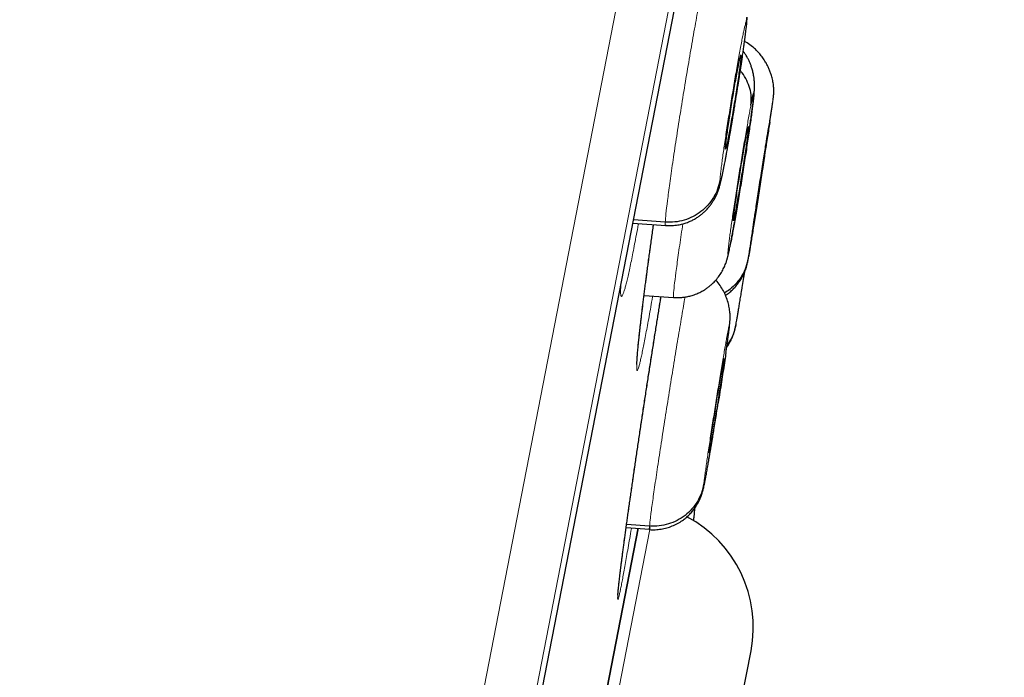
# Model space of a CAD drawing. Units: millimetres. Extents: x 8 to 464, y 12 to 561.
# Drawn here: x 455 to 464, y 535 to 542 of the extents above; entities that cross this region are included whole.
import ezdxf

# ---------------------------------------------------------------- set-up
doc = ezdxf.new("R2010")
doc.units = ezdxf.units.MM

msp = doc.modelspace()

# ---------------------------------------------------------------- linework, layer by layer
at = {"color": 252, "linetype": 'Continuous', "lineweight": 0}
for p, q in [((446.122, 466.377), (464.0544, 558.6312)), ((464.4468, 558.0821), (446.6916, 466.7392)), ((446.8846, 467.4567), (464.3571, 557.3445)), ((460.6651, 534.6288), (461.0929, 536.8293)), ((461.0946, 536.8384), (461.0967, 536.8488))]:
    msp.add_line(p, q, dxfattribs=at)
at = {"color": 7, "linetype": 'Continuous', "lineweight": 30}
for p, q in [((446.8926, 467.4909), (464.3516, 557.3098)), ((462.009, 541.6181), (462.0127, 541.6731)), ((461.9575, 541.313), (461.9528, 541.3145)), ((461.2406, 539.7375), (460.9401, 539.7593)), ((461.8997, 539.8151), (461.8899, 539.8159)), ((460.934, 539.728), (461.2458, 539.7062)), ((461.0394, 539.0436), (461.3196, 539.0241)), ((461.091, 536.8631), (460.8744, 536.8788)), ((460.9843, 536.8412), (460.5616, 534.6666)), ((460.5616, 534.6666), (460.9843, 536.8411)), ((460.8702, 536.848), (461.0918, 536.8326)), ((461.0928, 536.8386), (461.0904, 536.8324)), ((452.9685, 488.9565), (462.0511, 535.6828))]:
    msp.add_line(p, q, dxfattribs=at)
msp.add_arc((460.8928, 535.908), 1.18, 349, 62.07289, dxfattribs=at)
at = {"color": 252, "linetype": 'Continuous', "lineweight": 0}
for points, knots in [([(461.2406, 539.7375), (461.2421, 539.7606), (461.2453, 539.8069), (461.2603, 539.9354), (461.2819, 540.0988), (461.3099, 540.2957), (461.3433, 540.5182), (461.3807, 540.7578), (461.4208, 541.0052), (461.4619, 541.2505), (461.5025, 541.4852), (461.541, 541.7006), (461.5758, 541.8866), (461.6057, 542.0377), (461.6291, 542.1443), (461.644, 542.2036), (461.648, 542.2083), (461.6493, 542.2098)], [0, 0, 0, 0, 0.069115, 0.138137, 0.207189, 0.276216, 0.345235, 0.414196, 0.483122, 0.552139, 0.621153, 0.690074, 0.759033, 0.828052, 0.897079, 0.966132, 1, 1, 1, 1]), ([(462.009, 541.6181), (462.0087, 541.6119), (462.008, 541.5996), (462.0052, 541.5714), (462.0014, 541.537), (461.9958, 541.4914), (461.9882, 541.4329), (461.9781, 541.3599), (461.9665, 541.2788), (461.9534, 541.1907), (461.9391, 541.0971), (461.9239, 540.9997), (461.9079, 540.9001), (461.8916, 540.7999), (461.8764, 540.7091), (461.8628, 540.6285), (461.8502, 540.5558), (461.8412, 540.505), (461.8356, 540.4739), (461.8336, 540.4629), (461.8316, 540.452), (461.8297, 540.4412), (461.8282, 540.433), (461.8266, 540.4246), (461.8246, 540.4134), (461.8206, 540.3915), (461.8144, 540.3582), (461.8077, 540.3227), (461.8016, 540.2912), (461.7968, 540.2671), (461.7926, 540.2462), (461.7863, 540.2156), (461.7785, 540.1791), (461.7702, 540.1439), (461.7643, 540.123), (461.7605, 540.1133), (461.7582, 540.1122), (461.7572, 540.1183), (461.7576, 540.1291), (461.7578, 540.1345)], [0, 0, 0, 0, 0.031371, 0.062628, 0.093836, 0.125031, 0.166606, 0.208163, 0.249683, 0.291171, 0.332698, 0.374328, 0.416054, 0.457824, 0.499581, 0.53095, 0.562258, 0.597269, 0.602771, 0.608271, 0.61377, 0.619268, 0.624764, 0.626555, 0.632468, 0.642254, 0.661328, 0.687288, 0.70472, 0.720951, 0.735983, 0.74982, 0.79148, 0.833163, 0.87484, 0.90609, 0.937338, 0.968619, 1, 1, 1, 1]), ([(461.7578, 540.1345), (461.7583, 540.1419), (461.7592, 540.1569), (461.7626, 540.1909), (461.7673, 540.2327), (461.7736, 540.2827), (461.7812, 540.3402), (461.7902, 540.4045), (461.8003, 540.4747), (461.8114, 540.5499), (461.8235, 540.6293), (461.8364, 540.7117), (461.8498, 540.7962), (461.8636, 540.8818), (461.8778, 540.9672), (461.8919, 541.0516), (461.906, 541.1337), (461.9198, 541.2126), (461.9331, 541.2873), (461.9458, 541.3568), (461.9577, 541.4203), (461.9687, 541.4769), (461.9786, 541.526), (461.9873, 541.5669), (461.9947, 541.5991), (462.0006, 541.6222), (462.0051, 541.6358), (462.0081, 541.6398), (462.0096, 541.635), (462.0092, 541.6237), (462.009, 541.6181)], [0, 0, 0, 0, 0.035713, 0.071428, 0.107144, 0.142856, 0.17857, 0.214283, 0.249998, 0.285713, 0.321425, 0.357139, 0.392855, 0.428568, 0.464283, 0.499997, 0.53571, 0.571425, 0.60714, 0.642852, 0.678568, 0.714284, 0.749999, 0.785715, 0.82143, 0.857144, 0.892856, 0.928571, 0.964287, 1, 1, 1, 1]), ([(462.0255, 539.3985), (462.0265, 539.4058), (462.0286, 539.4205), (462.0336, 539.4541), (462.0398, 539.4957), (462.0473, 539.5456), (462.056, 539.603), (462.0658, 539.6671), (462.0765, 539.7372), (462.0881, 539.8124), (462.1003, 539.8917), (462.1131, 539.9742), (462.1263, 540.0587), (462.1396, 540.1444), (462.153, 540.2299), (462.1662, 540.3144), (462.1792, 540.3967), (462.1916, 540.4758), (462.2035, 540.5508), (462.2146, 540.6206), (462.2247, 540.6843), (462.2339, 540.7413), (462.2419, 540.7908), (462.2486, 540.8321), (462.254, 540.8647), (462.2579, 540.8882), (462.2604, 540.9022), (462.2614, 540.9066), (462.261, 540.9022), (462.2595, 540.8911), (462.2587, 540.8856)], [0, 0, 0, 0, 0.035716, 0.071432, 0.107147, 0.142862, 0.178577, 0.214293, 0.250006, 0.28572, 0.321435, 0.357147, 0.39286, 0.428575, 0.464288, 0.500002, 0.535716, 0.57143, 0.607144, 0.642855, 0.67857, 0.714287, 0.750001, 0.785717, 0.821432, 0.857145, 0.892857, 0.928572, 0.964287, 1, 1, 1, 1]), ([(462.2587, 540.8856), (462.2576, 540.8782), (462.2555, 540.8635), (462.2505, 540.8299), (462.2443, 540.7882), (462.237, 540.7404), (462.2314, 540.7032), (462.2287, 540.6856)], [0, 0, 0, 0, 0.204008, 0.408024, 0.612047, 0.81605, 1, 1, 1, 1]), ([(461.8606, 539.5484), (461.8578, 539.5342), (461.8522, 539.5057), (461.8454, 539.4739), (461.8399, 539.4506), (461.8359, 539.4368), (461.8334, 539.4327), (461.8324, 539.438), (461.833, 539.4529), (461.8351, 539.4772), (461.8387, 539.5105), (461.8438, 539.5525), (461.8503, 539.6026), (461.8582, 539.66), (461.8672, 539.7243), (461.8774, 539.7945), (461.8885, 539.8697), (461.9005, 539.9491), (461.9132, 540.0316), (461.9265, 540.1161), (461.9401, 540.2017), (461.9539, 540.2872), (461.9677, 540.3716), (461.9814, 540.4538), (461.9947, 540.5328), (462.0076, 540.6075), (462.0198, 540.6771), (462.0311, 540.7405), (462.0416, 540.7978), (462.0477, 540.8294), (462.0507, 540.8452)], [0, 0, 0, 0, 0.035716, 0.071432, 0.107147, 0.142862, 0.178577, 0.214293, 0.250006, 0.285719, 0.321434, 0.357147, 0.392862, 0.428577, 0.464288, 0.500002, 0.535717, 0.57143, 0.607144, 0.642857, 0.678573, 0.714288, 0.750002, 0.785717, 0.821432, 0.857145, 0.892857, 0.928573, 0.964287, 1, 1, 1, 1]), ([(460.9867, 539.7243), (460.9861, 539.7209), (460.9795, 539.684), (460.9675, 539.6188), (460.9507, 539.5295), (460.9346, 539.4469), (460.9193, 539.3708), (460.9049, 539.302), (460.8914, 539.2406), (460.8789, 539.1867), (460.8673, 539.1406), (460.8569, 539.1025), (460.8475, 539.0726), (460.8394, 539.0513), (460.8325, 539.0385), (460.8267, 539.034), (460.8223, 539.038), (460.8191, 539.0504), (460.8172, 539.0719), (460.8166, 539.0973), (460.8171, 539.119), (460.8173, 539.1277)], [0, 0, 0, 0, 0.005781, 0.061935, 0.118281, 0.174692, 0.231038, 0.287192, 0.343311, 0.399621, 0.455997, 0.512308, 0.568427, 0.624577, 0.680917, 0.737323, 0.793664, 0.849813, 0.906044, 0.962467, 1, 1, 1, 1]), ([(461.0616, 539.2167), (461.0665, 539.2538), (461.0763, 539.328), (461.092, 539.4439), (461.1083, 539.5625), (461.1208, 539.6527), (461.1281, 539.7041), (461.1296, 539.7143)], [0, 0, 0, 0, 0.237848, 0.475696, 0.708322, 0.941743, 1, 1, 1, 1]), ([(461.2468, 539.7123), (461.2449, 539.708), (461.2394, 539.6954), (461.2401, 539.7208), (461.2406, 539.7375)], [0, 0, 0, 0, 0.343253, 1, 1, 1, 1]), ([(461.3204, 539.0288), (461.3196, 539.027), (461.316, 539.0187), (461.3172, 539.0513), (461.3245, 539.1289), (461.3398, 539.2541), (461.3624, 539.4202), (461.3851, 539.5789), (461.4014, 539.6875), (461.4065, 539.7214)], [0, 0, 0, 0, 0.047024, 0.221822, 0.396596, 0.571224, 0.74576, 0.920525, 1, 1, 1, 1]), ([(462.0297, 539.4164), (462.0286, 539.4096), (462.026, 539.3944), (462.0238, 539.3819), (462.0228, 539.3773), (462.0232, 539.3819), (462.0247, 539.3929), (462.0255, 539.3985)], [0, 0, 0, 0, 0.168159, 0.3761136, 0.5840754, 0.7920369, 1, 1, 1, 1]), ([(461.1209, 539.0379), (461.1191, 539.0273), (461.1116, 538.9832), (461.099, 538.9111), (461.0832, 538.8223), (461.0682, 538.74), (461.0541, 538.6643), (461.0409, 538.5958), (461.0287, 538.5349), (461.0175, 538.4815), (461.0074, 538.4358), (460.9984, 538.3982), (460.9905, 538.3688), (460.9839, 538.348), (460.9786, 538.3357), (460.9744, 538.3318), (460.9715, 538.3364), (460.9699, 538.3494), (460.9697, 538.3711), (460.9707, 538.4012), (460.973, 538.4395), (460.9766, 538.4858), (460.9814, 538.5398), (460.9875, 538.6016), (460.9948, 538.6709), (461.0033, 538.7472), (461.013, 538.83), (461.0236, 538.9186), (461.0353, 539.0129), (461.0479, 539.1117), (461.057, 539.1817), (461.0616, 539.2167)], [0, 0, 0, 0, 0.011237, 0.046514, 0.081911, 0.11735, 0.152747, 0.188023, 0.223271, 0.25864, 0.294049, 0.329418, 0.364666, 0.399914, 0.435283, 0.470692, 0.506061, 0.54131, 0.576588, 0.611986, 0.647425, 0.682823, 0.718102, 0.753425, 0.788869, 0.824353, 0.859797, 0.895121, 0.930068, 0.965053, 1, 1, 1, 1]), ([(460.8988, 537.0536), (460.904, 537.0904), (460.9145, 537.1638), (460.931, 537.2788), (460.9481, 537.3967), (460.9658, 537.5174), (460.9841, 537.6407), (461.0027, 537.7656), (461.0217, 537.8917), (461.0409, 538.0185), (461.0603, 538.1456), (461.0798, 538.2724), (461.0993, 538.398), (461.1187, 538.5219), (461.1379, 538.6435), (461.1568, 538.7627), (461.1754, 538.8784), (461.19, 538.9686), (461.1981, 539.0184), (461.2004, 539.0324)], [0, 0, 0, 0, 0.061483, 0.122967, 0.183763, 0.244766, 0.30584, 0.366843, 0.427638, 0.488438, 0.549445, 0.610523, 0.671531, 0.73233, 0.793096, 0.854071, 0.915115, 0.976089, 1, 1, 1, 1]), ([(461.091, 536.8631), (461.0934, 536.886), (461.0983, 536.932), (461.1154, 537.0601), (461.1385, 537.2233), (461.1675, 537.42), (461.2013, 537.6425), (461.2385, 537.8821), (461.2777, 538.1297), (461.3173, 538.375), (461.3561, 538.6108), (461.3919, 538.8237), (461.4161, 538.9652), (461.4262, 539.022), (461.4276, 539.0295)], [0, 0, 0, 0, 0.0898106, 0.1794985, 0.2692251, 0.3589205, 0.4486046, 0.5382134, 0.6277771, 0.7174579, 0.8071358, 0.8966935, 0.9863004, 1, 1, 1, 1]), ([(461.6051, 537.2607), (461.6059, 537.2681), (461.6074, 537.2829), (461.6116, 537.3167), (461.6171, 537.3584), (461.624, 537.4084), (461.6322, 537.4658), (461.6415, 537.53), (461.6519, 537.6001), (461.6633, 537.6753), (461.6754, 537.7547), (461.6882, 537.8371), (461.7014, 537.9217), (461.715, 538.0073), (461.7287, 538.0928), (461.7423, 538.1772), (461.7558, 538.2594), (461.7689, 538.3385), (461.7814, 538.4133), (461.7932, 538.483), (461.8042, 538.5466), (461.8142, 538.6034), (461.8231, 538.6527), (461.8308, 538.6937), (461.8371, 538.7261), (461.842, 538.7495), (461.8455, 538.7635), (461.8474, 538.7677), (461.8479, 538.763), (461.8469, 538.7518), (461.8465, 538.7462)], [0, 0, 0, 0, 0.035713, 0.071427, 0.107143, 0.142855, 0.178568, 0.214283, 0.249999, 0.285714, 0.321429, 0.357143, 0.392857, 0.428571, 0.464283, 0.499997, 0.535712, 0.571425, 0.60714, 0.642854, 0.678566, 0.714281, 0.749995, 0.785707, 0.821423, 0.857138, 0.892853, 0.928568, 0.964284, 1, 1, 1, 1]), ([(461.8465, 538.7462), (461.8458, 538.7401), (461.8446, 538.7278), (461.8412, 538.6998), (461.8367, 538.6655), (461.8304, 538.6199), (461.823, 538.5675), (461.8167, 538.5239), (461.814, 538.5052)], [0, 0, 0, 0, 0.158499, 0.316416, 0.474088, 0.631689, 0.841733, 1, 1, 1, 1]), ([(461.7408, 538.0277), (461.7356, 537.9947), (461.7251, 537.9284), (461.7105, 537.8378), (461.6973, 537.7572), (461.6854, 537.6843), (461.6769, 537.6335), (461.6717, 537.6023), (461.6698, 537.5912), (461.668, 537.5803), (461.6661, 537.5695), (461.6648, 537.5614), (461.6633, 537.5529), (461.6614, 537.5418), (461.6577, 537.5199), (461.652, 537.4865), (461.6456, 537.4497), (461.6399, 537.4169), (461.6354, 537.392), (461.6318, 537.3721), (461.6265, 537.3425), (461.6197, 537.3065), (461.6127, 537.2711), (461.608, 537.2499), (461.6052, 537.24), (461.6039, 537.2387), (461.6037, 537.2446), (461.6046, 537.2553), (461.6051, 537.2607)], [0, 0, 0, 0, 0.07071, 0.142283, 0.196049, 0.249712, 0.309722, 0.319152, 0.328579, 0.338005, 0.347428, 0.356849, 0.359842, 0.369903, 0.386651, 0.419384, 0.464008, 0.496986, 0.52584, 0.550572, 0.571186, 0.642592, 0.714037, 0.785469, 0.839033, 0.892592, 0.946208, 1, 1, 1, 1]), ([(460.9206, 536.8445), (460.9203, 536.8426), (460.9144, 536.8074), (460.9037, 536.7439), (460.8886, 536.655), (460.8743, 536.5728), (460.861, 536.4972), (460.8487, 536.4288), (460.8374, 536.3679), (460.8273, 536.3146), (460.8182, 536.269), (460.8104, 536.2315), (460.8037, 536.2023), (460.7984, 536.1816), (460.7943, 536.1694), (460.7915, 536.1656), (460.79, 536.1703), (460.7898, 536.1834), (460.7909, 536.2053), (460.7933, 536.2355), (460.797, 536.2739), (460.802, 536.3202), (460.8082, 536.3743), (460.8157, 536.4362), (460.8244, 536.5055), (460.8343, 536.5819), (460.8452, 536.6647), (460.8571, 536.7536), (460.8701, 536.8483), (460.8839, 536.9479), (460.8939, 537.0184), (460.8988, 537.0536)], [0, 0, 0, 0, 0.002057, 0.037652, 0.07337, 0.109129, 0.144846, 0.180442, 0.216009, 0.251699, 0.287429, 0.323118, 0.358686, 0.394243, 0.429922, 0.465642, 0.501321, 0.536879, 0.572449, 0.608141, 0.643873, 0.679565, 0.715135, 0.750735, 0.786455, 0.822218, 0.857939, 0.893539, 0.929012, 0.964526, 1, 1, 1, 1]), ([(461.0904, 536.8324), (461.0901, 536.8315), (461.0874, 536.8238), (461.0893, 536.8448), (461.091, 536.8631)], [0, 0, 0, 0, 0.130172, 1, 1, 1, 1])]:
    msp.add_open_spline(points, degree=3, knots=knots, dxfattribs=at)
at = {"color": 7, "linetype": 'Continuous', "lineweight": 30}
for points, knots in [([(461.2458, 539.7057), (461.2655, 539.705), (461.3034, 539.7037), (461.3575, 539.71), (461.4059, 539.7204), (461.4484, 539.7341), (461.4851, 539.7494), (461.5178, 539.7661), (461.5469, 539.7839), (461.5741, 539.8034), (461.5997, 539.8245), (461.6248, 539.8483), (461.6477, 539.8733), (461.6683, 539.8991), (461.6865, 539.9249), (461.7053, 539.9556), (461.723, 539.9899), (461.7381, 540.0259), (461.7483, 540.0554), (461.755, 540.078), (461.759, 540.093), (461.7624, 540.1058), (461.7656, 540.1186), (461.7685, 540.131), (461.7715, 540.1441), (461.7749, 540.159), (461.7785, 540.1757), (461.7822, 540.1931), (461.7857, 540.2097), (461.7886, 540.2239), (461.7911, 540.236), (461.7933, 540.2473), (461.7958, 540.2597), (461.7991, 540.2765), (461.8034, 540.2988), (461.809, 540.328), (461.8155, 540.3625), (461.8233, 540.4049), (461.8322, 540.4537), (461.8417, 540.507), (461.8514, 540.5623), (461.8611, 540.6188), (461.8709, 540.6764), (461.8804, 540.7331), (461.89, 540.7906), (461.9005, 540.8551), (461.912, 540.9265), (461.923, 540.9956), (461.9326, 541.057), (461.941, 541.1109), (461.9494, 541.1657), (461.9578, 541.2209), (461.966, 541.2759), (461.9739, 541.3298), (461.9812, 541.381), (461.9877, 541.4273), (461.9929, 541.4658), (461.997, 541.4971), (462.0003, 541.5237), (462.0035, 541.5494), (462.0061, 541.5719), (462.0083, 541.592), (462.0103, 541.6111), (462.0122, 541.6319), (462.014, 541.6541), (462.0147, 541.6679), (462.0151, 541.6752)], [0, 0, 0, 0, 0.020704, 0.0396931, 0.0569773, 0.0725599, 0.0864459, 0.0986423, 0.111058, 0.1221607, 0.1337382, 0.1458252, 0.1584275, 0.1693241, 0.1805718, 0.191613, 0.2073703, 0.2226847, 0.2378184, 0.2485747, 0.2591803, 0.2694988, 0.279161, 0.2882544, 0.2981054, 0.3091065, 0.3212577, 0.333707, 0.3444397, 0.3529208, 0.3598215, 0.3659739, 0.3730063, 0.3809619, 0.3938479, 0.4085926, 0.4251918, 0.4431895, 0.4663139, 0.4881192, 0.5086207, 0.5315321, 0.5526292, 0.5728091, 0.5934434, 0.6145409, 0.6415435, 0.6692253, 0.6880873, 0.7077067, 0.7281916, 0.7495344, 0.7717365, 0.7947957, 0.8186991, 0.8420761, 0.8633215, 0.8795449, 0.8944185, 0.9098018, 0.9263792, 0.9376292, 0.9504834, 0.9651108, 0.9815863, 1, 1, 1, 1]), ([(462.2596, 540.8918), (462.2603, 540.8964), (462.2615, 540.9054), (462.263, 540.9166), (462.2641, 540.9265), (462.265, 540.9354), (462.2657, 540.9445), (462.2663, 540.9543), (462.2667, 540.9654), (462.2668, 540.9776), (462.2666, 540.9925), (462.2658, 541.0096), (462.2641, 541.0303), (462.2612, 541.0528), (462.2567, 541.0776), (462.2512, 541.1014), (462.2438, 541.1281), (462.2339, 541.1576), (462.221, 541.1895), (462.2061, 541.2206), (462.1871, 541.2548), (462.1633, 541.2913), (462.134, 541.329), (462.1017, 541.3642), (462.0625, 541.3995), (462.0257, 541.4281), (461.9988, 541.4426), (461.9903, 541.4471)], [0, 0, 0, 0, 0.04887, 0.095877, 0.139023, 0.176344, 0.206223, 0.229218, 0.247386, 0.263125, 0.278581, 0.3035, 0.330463, 0.365988, 0.39879, 0.429808, 0.459962, 0.504792, 0.549779, 0.594802, 0.639843, 0.700327, 0.761348, 0.822463, 0.883147, 0.963325, 1, 1, 1, 1]), ([(462.0366, 540.6218), (462.0371, 540.6254), (462.0404, 540.6479), (462.0461, 540.6871), (462.0536, 540.7396), (462.0596, 540.7836), (462.0645, 540.8202), (462.0683, 540.8493), (462.0717, 540.8756), (462.0745, 540.8989), (462.0769, 540.9197), (462.0788, 540.9374), (462.0806, 540.9557), (462.0821, 540.9733), (462.0834, 540.9912), (462.0843, 541.0097), (462.0846, 541.029), (462.0843, 541.0487), (462.0833, 541.0684), (462.0815, 541.0895), (462.0785, 541.1126), (462.0734, 541.1419), (462.0656, 541.1747), (462.0548, 541.2091), (462.0429, 541.2403), (462.03, 541.2688), (462.0174, 541.2929), (462.0038, 541.3162), (461.9911, 541.3362), (461.9812, 541.3492), (461.9774, 541.3541)], [0, 0, 0, 0, 0.012155, 0.076207, 0.142475, 0.211096, 0.258221, 0.305667, 0.35126, 0.39489, 0.436565, 0.479226, 0.509848, 0.5448, 0.584247, 0.621923, 0.653956, 0.677116, 0.698215, 0.718187, 0.746126, 0.771749, 0.808608, 0.842749, 0.874779, 0.90467, 0.932463, 0.953673, 0.982103, 1, 1, 1, 1]), ([(461.8096, 540.4395), (461.8102, 540.4478), (461.8114, 540.4645), (461.8169, 540.5113), (461.8248, 540.5704), (461.8348, 540.6409), (461.8466, 540.7197), (461.8598, 540.8046), (461.874, 540.8924), (461.8886, 540.9796), (461.9029, 541.0629), (461.9165, 541.1391), (461.9288, 541.2045), (461.9394, 541.2576), (461.9478, 541.2961), (461.9533, 541.3183), (461.9549, 541.3205), (461.9554, 541.3212)], [0, 0, 0, 0, 0.069039, 0.13793, 0.207017, 0.276185, 0.345166, 0.413845, 0.482491, 0.551284, 0.620073, 0.688707, 0.757376, 0.826354, 0.895522, 0.96461, 1, 1, 1, 1]), ([(461.9575, 541.313), (461.9569, 541.3047), (461.9557, 541.288), (461.9501, 541.2412), (461.9423, 541.1821), (461.9322, 541.1117), (461.9205, 541.0328), (461.9073, 540.9479), (461.8931, 540.8601), (461.8786, 540.7729), (461.8643, 540.6896), (461.8507, 540.6134), (461.8384, 540.5479), (461.8279, 540.4952), (461.8193, 540.4551), (461.8155, 540.4415), (461.8136, 540.4348)], [0, 0, 0, 0, 0.071573, 0.142991, 0.214613, 0.286318, 0.35783, 0.429029, 0.500194, 0.571511, 0.642823, 0.713975, 0.785163, 0.856671, 0.928377, 1, 1, 1, 1]), ([(462.0507, 540.8452), (462.0528, 540.8712), (462.057, 540.9232), (462.0422, 541.0023), (462.0123, 541.0786), (461.9809, 541.1353), (461.9557, 541.1632), (461.95, 541.1695)], [0, 0, 0, 0, 0.2308303, 0.4632423, 0.6969858, 0.9312665, 1, 1, 1, 1]), ([(462.0507, 540.8452), (462.0535, 540.8595), (462.0591, 540.8879), (462.0658, 540.9197), (462.0713, 540.943), (462.0753, 540.9569), (462.0777, 540.9611), (462.0786, 540.9558), (462.078, 540.9408), (462.0758, 540.9166), (462.0722, 540.8832), (462.067, 540.8413), (462.0605, 540.7913), (462.0526, 540.7338), (462.0435, 540.6695), (462.0334, 540.5993), (462.0222, 540.5241), (462.0102, 540.4447), (461.9976, 540.3622), (461.9844, 540.2776), (461.9708, 540.1921), (461.9571, 540.1065), (461.9433, 540.0221), (461.9297, 539.9399), (461.9164, 539.8609), (461.9036, 539.7862), (461.8915, 539.7165), (461.8801, 539.6531), (461.8696, 539.5959), (461.8636, 539.5643), (461.8606, 539.5484)], [0, 0, 0, 0, 0.035713, 0.071427, 0.107143, 0.142855, 0.178568, 0.214283, 0.249998, 0.285712, 0.321427, 0.357143, 0.392856, 0.42857, 0.464283, 0.499998, 0.535712, 0.571423, 0.607138, 0.642853, 0.678566, 0.714281, 0.749994, 0.785707, 0.821423, 0.857138, 0.892853, 0.928568, 0.964284, 1, 1, 1, 1]), ([(462.229, 540.6875), (462.229, 540.6877), (462.2317, 540.7053), (462.2364, 540.7362), (462.243, 540.7794), (462.2486, 540.8168), (462.2531, 540.8471), (462.2553, 540.8619), (462.2562, 540.8684)], [0, 0, 0, 0, 0.003175, 0.210893, 0.418671, 0.626564, 0.83471, 1, 1, 1, 1]), ([(462.2287, 540.6856), (462.2284, 540.6837), (462.2252, 540.6629), (462.2181, 540.6165), (462.2074, 540.547), (462.1958, 540.4717), (462.1835, 540.3924), (462.1707, 540.3099), (462.1576, 540.2253), (462.1443, 540.1397), (462.1309, 540.0542), (462.1177, 539.9697), (462.1048, 539.8873), (462.0923, 539.8082), (462.0805, 539.7333), (462.0695, 539.6635), (462.0593, 539.5997), (462.0502, 539.5428), (462.0423, 539.4931), (462.0357, 539.4525), (462.0315, 539.427), (462.03, 539.4179), (462.0297, 539.4164)], [0, 0, 0, 0, 0.005376, 0.060053, 0.114731, 0.169408, 0.224085, 0.278759, 0.333435, 0.388111, 0.442782, 0.497458, 0.552135, 0.606808, 0.661485, 0.71616, 0.770833, 0.82551, 0.880185, 0.934857, 0.989536, 1, 1, 1, 1]), ([(461.8997, 539.8151), (461.8969, 539.801), (461.8913, 539.7729), (461.8863, 539.7526), (461.8837, 539.7481), (461.8837, 539.7601), (461.8864, 539.7879), (461.8917, 539.8313), (461.8996, 539.8896), (461.9096, 539.9596), (461.9214, 540.0386), (461.9345, 540.1236), (461.9485, 540.2116), (461.9627, 540.299), (461.9767, 540.3828), (461.9899, 540.4597), (462.0021, 540.5281), (462.0085, 540.5618), (462.0117, 540.5786)], [0, 0, 0, 0, 0.062616, 0.12509, 0.187745, 0.250478, 0.313046, 0.375342, 0.437604, 0.499999, 0.562395, 0.624657, 0.686952, 0.749521, 0.812255, 0.874909, 0.937384, 1, 1, 1, 1]), ([(462.0117, 540.5786), (462.0145, 540.5927), (462.02, 540.6208), (462.0251, 540.6411), (462.0277, 540.6456), (462.0276, 540.6336), (462.0249, 540.6058), (462.0196, 540.5624), (462.0116, 540.5041), (462.0016, 540.434), (461.9898, 540.3551), (461.9767, 540.2701), (461.9628, 540.1821), (461.9486, 540.0947), (461.9346, 540.0109), (461.9214, 539.934), (461.9093, 539.8656), (461.9029, 539.8319), (461.8997, 539.8151)], [0, 0, 0, 0, 0.062616, 0.125091, 0.187745, 0.250479, 0.313048, 0.375343, 0.437605, 0.5, 0.562396, 0.624658, 0.686954, 0.749522, 0.812255, 0.87491, 0.937384, 1, 1, 1, 1]), ([(462.0736, 539.7042), (462.0748, 539.7124), (462.0771, 539.7288), (462.0841, 539.7754), (462.093, 539.8343), (462.1038, 539.9047), (462.116, 539.9835), (462.1291, 540.0684), (462.1428, 540.1563), (462.1565, 540.2436), (462.1696, 540.3271), (462.1817, 540.4036), (462.1922, 540.4693), (462.2008, 540.5228), (462.2071, 540.5616), (462.2109, 540.5842), (462.2114, 540.5866), (462.2116, 540.5874)], [0, 0, 0, 0, 0.069066, 0.137976, 0.207084, 0.276278, 0.34529, 0.414002, 0.482678, 0.5515, 0.620319, 0.688989, 0.757695, 0.826705, 0.8959, 0.965009, 1, 1, 1, 1]), ([(462.2109, 540.5798), (462.2097, 540.5716), (462.2073, 540.5551), (462.2003, 540.5086), (462.1913, 540.4497), (462.1805, 540.3793), (462.1684, 540.3005), (462.1552, 540.2156), (462.1415, 540.1277), (462.1279, 540.0404), (462.1147, 539.9569), (462.1027, 539.8804), (462.0922, 539.8146), (462.0837, 539.7615), (462.0771, 539.721), (462.0748, 539.7072), (462.0736, 539.7002)], [0, 0, 0, 0, 0.07157, 0.142979, 0.214594, 0.286297, 0.357812, 0.429015, 0.500181, 0.571498, 0.642813, 0.713972, 0.785169, 0.856682, 0.928385, 1, 1, 1, 1]), ([(461.8118, 540.4314), (461.8112, 540.4297), (461.8092, 540.4248), (461.8094, 540.4336), (461.8096, 540.4395)], [0, 0, 0, 0, 0.333008, 1, 1, 1, 1]), ([(461.7578, 540.1345), (461.7512, 540.1057), (461.7381, 540.0481), (461.698, 539.9684), (461.6453, 539.8968), (461.58, 539.8356), (461.5042, 539.7874), (461.4203, 539.7544), (461.3314, 539.7356), (461.2708, 539.7369), (461.2406, 539.7375)], [0, 0, 0, 0, 0.125179, 0.250303, 0.37538, 0.500228, 0.624892, 0.749735, 0.874802, 1, 1, 1, 1]), ([(460.9722, 538.3916), (460.9722, 538.3916), (460.9722, 538.3913), (460.9722, 538.3925), (460.9722, 538.3953), (460.9722, 538.4006), (460.9724, 538.4082), (460.9728, 538.4184), (460.9734, 538.4312), (460.9743, 538.4468), (460.9756, 538.4649), (460.9772, 538.4856), (460.9791, 538.5087), (460.9814, 538.5341), (460.9839, 538.5618), (460.9869, 538.5917), (460.9901, 538.6238), (460.9937, 538.658), (460.9977, 538.6941), (461.0019, 538.7321), (461.0064, 538.7721), (461.0113, 538.814), (461.0165, 538.8577), (461.021, 538.8952), (461.0248, 538.9263), (461.0287, 538.958), (461.0338, 538.9989), (461.04, 539.0489), (461.0466, 539.1002), (461.0534, 539.1529), (461.0605, 539.2071), (461.0678, 539.2626), (461.0753, 539.3194), (461.0831, 539.3773), (461.0911, 539.4363), (461.0993, 539.4962), (461.1076, 539.5567), (461.1161, 539.618), (461.1235, 539.6705), (461.1281, 539.7029), (461.1297, 539.7143)], [0, 0, 0, 0, 0.000424, 0.016759, 0.035151, 0.055574, 0.077852, 0.101298, 0.126757, 0.153214, 0.180481, 0.208397, 0.236855, 0.265755, 0.294612, 0.323883, 0.353416, 0.383073, 0.412716, 0.442309, 0.472245, 0.502172, 0.532135, 0.562174, 0.57646, 0.592379, 0.622422, 0.652378, 0.682318, 0.71229, 0.742338, 0.77255, 0.802664, 0.832863, 0.863142, 0.893389, 0.923486, 0.95343, 0.983553, 1, 1, 1, 1]), ([(461.8576, 539.5311), (461.8597, 539.5423), (461.864, 539.5642), (461.871, 539.6024), (461.8784, 539.6426), (461.8859, 539.685), (461.8914, 539.7161), (461.8944, 539.7336), (461.8948, 539.7358)], [0, 0, 0, 0, 0.208678, 0.410097, 0.604598, 0.792363, 0.973462, 1, 1, 1, 1]), ([(462.0728, 539.6966), (462.0725, 539.6949), (462.0716, 539.6898), (462.0728, 539.6984), (462.0736, 539.7042)], [0, 0, 0, 0, 0.330204, 1, 1, 1, 1]), ([(461.3199, 539.0247), (461.3372, 539.0241), (461.3706, 539.0228), (461.4188, 539.0273), (461.4627, 539.0353), (461.5059, 539.0472), (461.5473, 539.0628), (461.5856, 539.0816), (461.6171, 539.1004), (461.6444, 539.1195), (461.6693, 539.1396), (461.6976, 539.1656), (461.7282, 539.199), (461.7588, 539.2402), (461.7843, 539.283), (461.8009, 539.3181), (461.8119, 539.3456), (461.8183, 539.3639), (461.8232, 539.3795), (461.8268, 539.3919), (461.8299, 539.4031), (461.8322, 539.4123), (461.8343, 539.4205), (461.8365, 539.4298), (461.8392, 539.4418), (461.8426, 539.4572), (461.8468, 539.4767), (461.8517, 539.5012), (461.8556, 539.521), (461.8577, 539.5316)], [0, 0, 0, 0, 0.051569, 0.099426, 0.143633, 0.184225, 0.232762, 0.274982, 0.310937, 0.342171, 0.373844, 0.406414, 0.456983, 0.509479, 0.56018, 0.607911, 0.630843, 0.654009, 0.678791, 0.704737, 0.725615, 0.744185, 0.762131, 0.785986, 0.816467, 0.852825, 0.895525, 0.944568, 1, 1, 1, 1]), ([(462.0255, 539.3985), (462.0193, 539.3695), (462.0068, 539.3118), (461.9678, 539.2317), (461.9157, 539.1603), (461.8591, 539.1042), (461.8163, 539.0786), (461.799, 539.0683)], [0, 0, 0, 0, 0.215154, 0.429299, 0.642734, 0.855431, 1, 1, 1, 1]), ([(461.8091, 539.0451), (461.8151, 539.0489), (461.8328, 539.0603), (461.8595, 539.0823), (461.885, 539.1063), (461.9041, 539.1269), (461.9179, 539.1431), (461.931, 539.16), (461.9434, 539.1774), (461.9549, 539.1951), (461.9656, 539.2135), (461.9757, 539.2325), (461.9853, 539.2524), (461.9924, 539.2691), (461.9974, 539.2816), (462.0014, 539.2925), (462.0055, 539.3045), (462.0095, 539.3173), (462.0139, 539.3333), (462.0183, 539.3523), (462.0227, 539.3747), (462.0263, 539.3954), (462.0285, 539.4087), (462.0293, 539.414)], [0, 0, 0, 0, 0.035193, 0.104577, 0.173516, 0.207941, 0.242725, 0.278454, 0.315899, 0.35494, 0.393863, 0.431078, 0.466253, 0.501509, 0.520719, 0.54194, 0.574633, 0.613802, 0.66001, 0.740847, 0.832854, 0.93328, 1, 1, 1, 1]), ([(461.8499, 538.7724), (461.8503, 538.7767), (461.8511, 538.7849), (461.8521, 538.7966), (461.8528, 538.8082), (461.8533, 538.8198), (461.8535, 538.8315), (461.8535, 538.8436), (461.8532, 538.856), (461.8524, 538.8724), (461.8506, 538.8932), (461.8473, 538.9175), (461.843, 538.9409), (461.835, 538.9755), (461.8209, 539.0204), (461.7973, 539.0749), (461.7677, 539.1268), (461.7415, 539.1656), (461.7235, 539.1855), (461.7191, 539.1903)], [0, 0, 0, 0, 0.063071, 0.118545, 0.165246, 0.204656, 0.238311, 0.267768, 0.294484, 0.31965, 0.36802, 0.41503, 0.460663, 0.505145, 0.61984, 0.732366, 0.846499, 0.962334, 1, 1, 1, 1]), ([(461.9664, 539.111), (461.9668, 539.1137), (461.9711, 539.1397), (461.9794, 539.1917), (461.9876, 539.2427), (461.9915, 539.2671)], [0, 0, 0, 0, 0.058849, 0.548814, 1, 1, 1, 1]), ([(460.8198, 539.1092), (460.8198, 539.1091), (460.8198, 539.1088), (460.8197, 539.1101), (460.8195, 539.113), (460.8193, 539.1184), (460.8192, 539.1264), (460.8192, 539.1329), (460.8193, 539.1373), (460.8193, 539.1376)], [0, 0, 0, 0, 0.0091, 0.170782, 0.350022, 0.546525, 0.754783, 0.984158, 1, 1, 1, 1]), ([(461.9081, 538.7638), (461.9093, 538.7702), (461.9117, 538.7828), (461.9165, 538.8101), (461.9222, 538.8428), (461.9286, 538.881), (461.9358, 538.924), (461.9437, 538.9715), (461.9522, 539.0233), (461.9597, 539.0693), (461.9645, 539.0993), (461.9662, 539.1095)], [0, 0, 0, 0, 0.118704, 0.236698, 0.354248, 0.471527, 0.588647, 0.705683, 0.822689, 0.939614, 1, 1, 1, 1]), ([(460.7923, 536.21), (460.7923, 536.21), (460.7923, 536.2101), (460.7924, 536.2123), (460.7926, 536.2165), (460.793, 536.2232), (460.7937, 536.2325), (460.7946, 536.2443), (460.7959, 536.2588), (460.7976, 536.2759), (460.7996, 536.2955), (460.802, 536.3175), (460.8047, 536.3419), (460.8078, 536.3686), (460.8112, 536.3974), (460.8149, 536.4283), (460.819, 536.4614), (460.8234, 536.4964), (460.8281, 536.5333), (460.8331, 536.5721), (460.8384, 536.6127), (460.844, 536.6553), (460.85, 536.6996), (460.8546, 536.7344), (460.8585, 536.7625), (460.8623, 536.7909), (460.868, 536.832), (460.8749, 536.8821), (460.882, 536.9336), (460.8894, 536.9865), (460.8971, 537.0408), (460.905, 537.0965), (460.9131, 537.1534), (460.9214, 537.2114), (460.9299, 537.2705), (460.9386, 537.3304), (460.9474, 537.3911), (460.9564, 537.4524), (460.9655, 537.5144), (460.9747, 537.5772), (460.9841, 537.6406), (460.9936, 537.7046), (461.0033, 537.769), (461.013, 537.8338), (461.0228, 537.8989), (461.0327, 537.9642), (461.0426, 538.0296), (461.0526, 538.0948), (461.0625, 538.1596), (461.0724, 538.2242), (461.0824, 538.2888), (461.0924, 538.3534), (461.1025, 538.4179), (461.1125, 538.482), (461.1225, 538.5456), (461.1324, 538.6085), (461.1422, 538.6707), (461.152, 538.7318), (461.1616, 538.7919), (461.171, 538.8508), (461.1804, 538.9088), (461.1896, 538.9658), (461.1963, 539.0071), (461.1999, 539.0289), (461.2004, 539.0324)], [0, 0, 0, 0, 0.006041, 0.016173, 0.027689, 0.040492, 0.054376, 0.06898, 0.084517, 0.100499, 0.11682, 0.133409, 0.150224, 0.167236, 0.184174, 0.201287, 0.218498, 0.235737, 0.252923, 0.270105, 0.287442, 0.304772, 0.322123, 0.339518, 0.3441, 0.353293, 0.37066, 0.387973, 0.405276, 0.422596, 0.439958, 0.457414, 0.47481, 0.492255, 0.509743, 0.52721, 0.544588, 0.561878, 0.579272, 0.596642, 0.61402, 0.631428, 0.648901, 0.666286, 0.683704, 0.701195, 0.718677, 0.736055, 0.753312, 0.770566, 0.787911, 0.80533, 0.822805, 0.840313, 0.857833, 0.875335, 0.892798, 0.9102, 0.927519, 0.944752, 0.961975, 0.979278, 0.996662, 1, 1, 1, 1]), ([(461.8144, 538.5079), (461.8155, 538.5152), (461.8201, 538.5464), (461.827, 538.595), (461.8345, 538.6483), (461.8403, 538.6911), (461.8447, 538.7253), (461.8482, 538.755), (461.8497, 538.7699), (461.8504, 538.7774)], [0, 0, 0, 0, 0.057517, 0.246078, 0.434111, 0.574918, 0.715816, 0.857321, 1, 1, 1, 1]), ([(461.8208, 538.552), (461.8238, 538.5561), (461.833, 538.5688), (461.8447, 538.5881), (461.8573, 538.611), (461.8677, 538.6324), (461.8755, 538.6502), (461.8808, 538.6636), (461.8856, 538.6763), (461.8905, 538.691), (461.8953, 538.707), (461.8997, 538.7243), (461.9041, 538.7435), (461.907, 538.7583), (461.9085, 538.7658)], [0, 0, 0, 0, 0.046953, 0.147086, 0.219813, 0.289099, 0.358815, 0.396887, 0.439041, 0.518735, 0.618101, 0.735736, 0.865278, 1, 1, 1, 1]), ([(461.9068, 538.7641), (461.9016, 538.7409), (461.89, 538.6889), (461.8609, 538.6259), (461.8338, 538.5903), (461.8246, 538.5782)], [0, 0, 0, 0, 0.348772, 0.778512, 1, 1, 1, 1]), ([(461.6549, 537.5661), (461.6558, 537.5743), (461.6576, 537.5909), (461.6639, 537.6376), (461.6723, 537.6966), (461.6827, 537.767), (461.6946, 537.8458), (461.7078, 537.9307), (461.7217, 538.0186), (461.7357, 538.1058), (461.7494, 538.1893), (461.7622, 538.2656), (461.7735, 538.3312), (461.7831, 538.3845), (461.7904, 538.4231), (461.795, 538.4456), (461.796, 538.4479), (461.7963, 538.4486)], [0, 0, 0, 0, 0.069053, 0.137953, 0.207051, 0.276232, 0.345229, 0.413926, 0.482588, 0.551396, 0.6202, 0.688853, 0.757541, 0.826535, 0.895717, 0.964815, 1, 1, 1, 1]), ([(461.797, 538.4407), (461.7961, 538.4325), (461.7943, 538.4159), (461.788, 538.3692), (461.7796, 538.3102), (461.7692, 538.2398), (461.7572, 538.161), (461.7441, 538.0761), (461.7302, 537.9882), (461.7162, 537.901), (461.7025, 537.8175), (461.6897, 537.7412), (461.6784, 537.6755), (461.669, 537.6226), (461.6614, 537.5823), (461.6583, 537.5686), (461.6568, 537.5617)], [0, 0, 0, 0, 0.071571, 0.142985, 0.214602, 0.286306, 0.35782, 0.429021, 0.500188, 0.571506, 0.642818, 0.713974, 0.785167, 0.856677, 0.928382, 1, 1, 1, 1]), ([(461.814, 538.5052), (461.8131, 538.4993), (461.8088, 538.4694), (461.7995, 538.4072), (461.7863, 538.3197), (461.7719, 538.226), (461.7567, 538.1286), (461.7463, 538.0618), (461.7409, 538.0281), (461.7408, 538.0277)], [0, 0, 0, 0, 0.046796, 0.236699, 0.426459, 0.616394, 0.806799, 0.997642, 1, 1, 1, 1]), ([(461.7031, 537.7923), (461.7034, 537.7942), (461.7073, 537.818), (461.715, 537.8656), (461.7261, 537.9346), (461.7346, 537.9882), (461.7394, 538.0184), (461.7405, 538.0253)], [0, 0, 0, 0, 0.024463, 0.318955, 0.614666, 0.911156, 1, 1, 1, 1]), ([(461.0898, 536.8287), (461.1083, 536.828), (461.1453, 536.8267), (461.2006, 536.8327), (461.2548, 536.8444), (461.3072, 536.8622), (461.3572, 536.8859), (461.4001, 536.9127), (461.4361, 536.9407), (461.4664, 536.9687), (461.4946, 536.9995), (461.5204, 537.0328), (461.5391, 537.0618), (461.553, 537.0865), (461.5628, 537.1058), (461.5718, 537.1256), (461.58, 537.1456), (461.5873, 537.166), (461.5936, 537.1865), (461.5993, 537.2076), (461.6042, 537.2283), (461.6087, 537.249), (461.6134, 537.2724), (461.6192, 537.3023), (461.6264, 537.3412), (461.6352, 537.39), (461.6444, 537.442), (461.6537, 537.4957), (461.6629, 537.55), (461.6726, 537.6075), (461.6827, 537.6682), (461.6929, 537.7299), (461.6998, 537.7721), (461.7031, 537.7923)], [0, 0, 0, 0, 0.033981, 0.067884, 0.101734, 0.135529, 0.16927, 0.203081, 0.228577, 0.254068, 0.279504, 0.305106, 0.33112, 0.344032, 0.357012, 0.370686, 0.386119, 0.404577, 0.427259, 0.451894, 0.481226, 0.515741, 0.55412, 0.594329, 0.646674, 0.697996, 0.74857, 0.791263, 0.833708, 0.87603, 0.918362, 0.960851, 1, 1, 1, 1]), ([(461.6556, 537.5582), (461.6551, 537.5565), (461.6537, 537.5515), (461.6544, 537.5602), (461.6549, 537.5661)], [0, 0, 0, 0, 0.3315384, 1, 1, 1, 1]), ([(461.6051, 537.2607), (461.5987, 537.2318), (461.586, 537.1741), (461.5464, 537.0943), (461.4942, 537.0225), (461.4294, 536.9614), (461.354, 536.9131), (461.2705, 536.8801), (461.1817, 536.8612), (461.1213, 536.8624), (461.091, 536.8631)], [0, 0, 0, 0, 0.125577, 0.2508139, 0.375808, 0.5004646, 0.6249077, 0.7495768, 0.8746051, 1, 1, 1, 1]), ([(461.5088, 536.9142), (461.509, 536.9157), (461.5101, 536.9243), (461.5117, 536.938), (461.5135, 536.9542), (461.5153, 536.9709), (461.5168, 536.9864), (461.5182, 537.0043), (461.519, 537.0197), (461.5193, 537.0286), (461.5194, 537.0325)], [0, 0, 0, 0, 0.03817, 0.216826, 0.385262, 0.528398, 0.690658, 0.854884, 0.937391, 1, 1, 1, 1])]:
    msp.add_open_spline(points, degree=3, knots=knots, dxfattribs=at)

doc.saveas('drawing.dxf')
